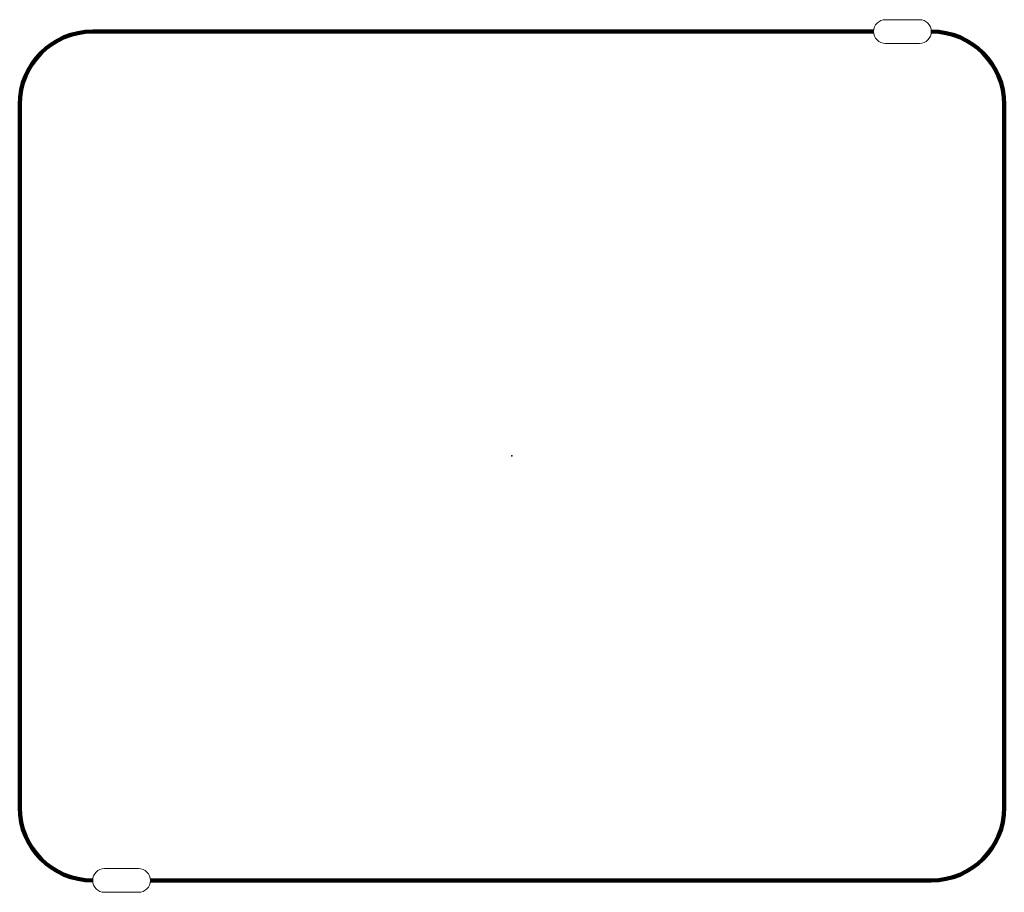
# Model space of a CAD drawing. Units: millimetres. Extents: x -14.5 to 14.5, y -12.9 to 12.9.
import ezdxf

# ---------------------------------------------------------------- set-up
doc = ezdxf.new("R2010")
doc.units = ezdxf.units.MM
doc.header["$PDSIZE"] = -1
doc.layers.add('BOARD_GEOMETRY_SOLDERMASK_TOP', color=102, linetype='Continuous', lineweight=158)
doc.layers.add('PACKAGE_GEOMETRY_ASSEMBLY_TOP', color=9, linetype='Continuous')

# ---------------------------------------------------------------- blocks, each defined once
blk = doc.blocks.new('MS293-10_Foot-Print')
at = {"color": 7, "linetype": 'Continuous'}
blk.add_point((0, 0), dxfattribs=at)
at = {"layer": 'BOARD_GEOMETRY_SOLDERMASK_TOP'}
for p, q in [((10.65, 12.5), (-12.35, 12.5)), ((-14.5, 10.35), (-14.5, -10.35)), ((14.5, 10.35), (14.5, -10.35)), ((12.35, -12.5), (-10.65, -12.5))]:
    blk.add_line(p, q, dxfattribs=at)
for centre, start, end in [((-12.35, 10.35), 90, 180), ((12.35, 10.35), 0, 90), ((-12.35, -10.35), 180, 270), ((12.35, -10.35), 270, 0)]:
    blk.add_arc(centre, 2.15, start, end, dxfattribs=at)
at = {"layer": 'PACKAGE_GEOMETRY_ASSEMBLY_TOP', "lineweight": 0}
for p, q in [((12, 12.85), (11, 12.85)), ((11, 12.15), (12, 12.15)), ((-11, -12.15), (-12, -12.15)), ((-12, -12.85), (-11, -12.85))]:
    blk.add_line(p, q, dxfattribs=at)
for centre, start, end in [((11, 12.5), 90, 270), ((12, 12.5), 270, 90), ((-12, -12.5), 90, 270), ((-11, -12.5), 270, 90)]:
    blk.add_arc(centre, 0.35, start, end, dxfattribs=at)

msp = doc.modelspace()

# ---------------------------------------------------------------- block references
msp.add_blockref('MS293-10_Foot-Print', (0, 0))

doc.saveas('drawing.dxf')
